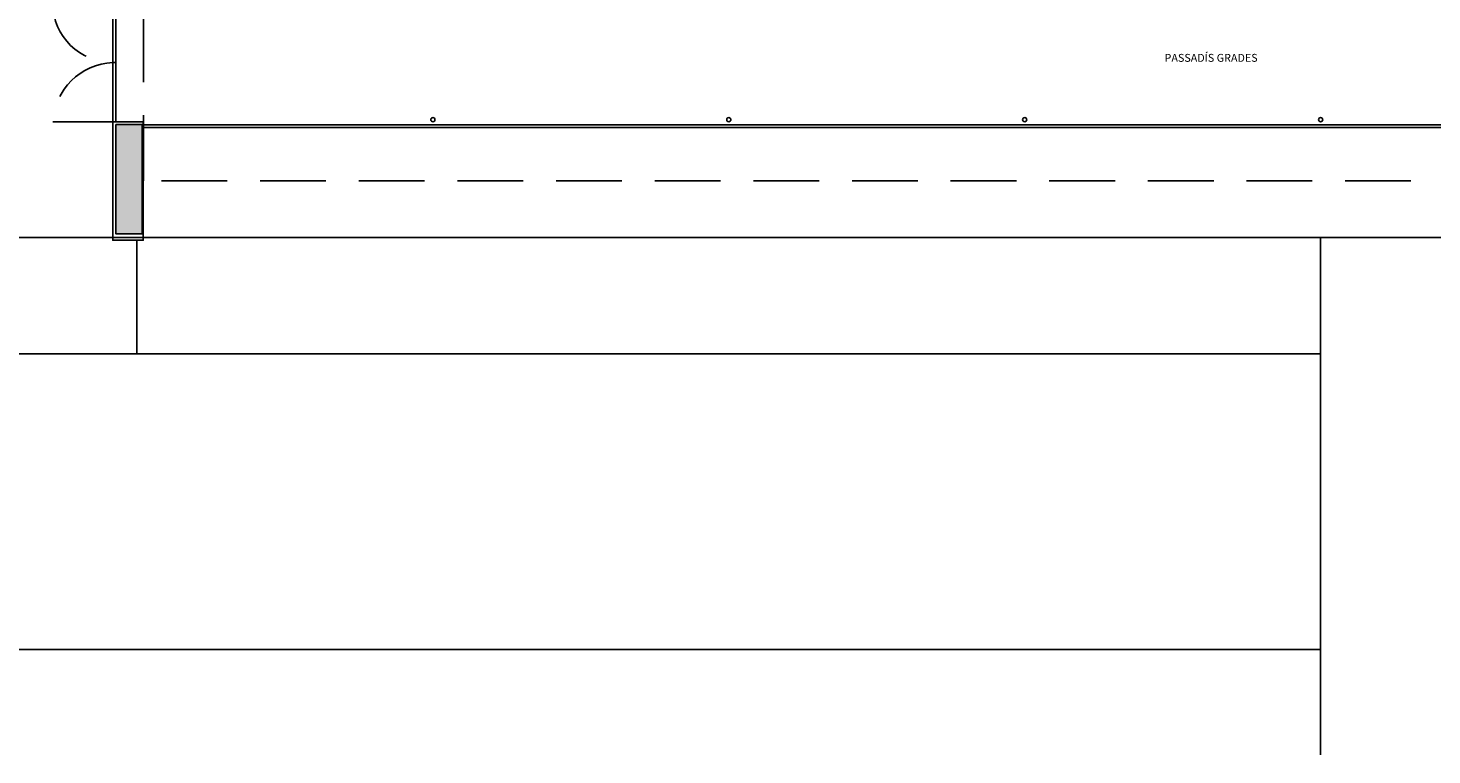
# Model space of a CAD drawing. Extents: x 118 to 343, y 236 to 294.
# Drawn here: x 138 to 164, y 236 to 249 of the extents above; entities that cross this region are included whole.
import ezdxf

# ---------------------------------------------------------------- set-up
doc = ezdxf.new("R2010")
doc.units = 0
doc.header["$LTSCALE"] = 0.5
doc.header["$MEASUREMENT"] = 0
doc.linetypes.add('TRAZOS2', pattern=[0.375, 0.25, -0.125])
for name, color, linetype in [('00 Trames Parets', 9, 'CONTINUOUS'), ('ACA-PILARES', 5, 'CONTINUOUS'), ('ACABADOS', 7, 'CONTINUOUS'), ('ALZADO', 8, 'CONTINUOUS'), ('CARP-EXT', 8, 'CONTINUOUS'), ('CARP-INT', 8, 'CONTINUOUS'), ('PROYEC1', 8, 'TRAZOS2'), ('Textes', 4, 'CONTINUOUS')]:
    doc.layers.add(name, color=color, linetype=linetype)
doc.styles.add('CARATULA', font='swissel.ttf')

msp = doc.modelspace()

# ---------------------------------------------------------------- hatches: boundary and pattern name
at = {"layer": '00 Trames Parets'}
h = msp.add_hatch(color=9, dxfattribs=at)
h.dxf.hatch_style = 1
h.paths.add_polyline_path([(139.763, 247.588), (139.763, 247.588), (139.263, 247.593), (139.263, 245.517), (139.763, 245.517)])

# ---------------------------------------------------------------- linework, layer by layer
at = {"layer": 'ACA-PILARES'}
for centre in [(145.288, 247.687), (150.913, 247.687), (156.538, 247.687), (162.163, 247.687)]:
    msp.add_circle(centre, 0.04, dxfattribs=at)
at = {"layer": 'ACABADOS'}
msp.add_lwpolyline([(139.263, 247.593), (139.263, 245.517), (139.763, 245.517), (139.763, 245.517), (139.763, 247.593), (139.263, 247.593), (139.263, 247.593)], dxfattribs=at)
at = {"layer": 'ALZADO'}
for p, q in [((139.663, 243.236), (139.663, 245.395)), ((162.163, 237.619), (162.163, 245.447)), ((139.663, 243.236), (120.288, 243.236)), ((162.163, 243.236), (139.663, 243.236)), ((129.336, 237.619), (162.163, 237.619)), ((162.163, 237.619), (162.163, 235.619))]:
    msp.add_line(p, q, dxfattribs=at)
msp.add_lwpolyline([(119.538, 245.447), (119.538, 245.447), (119.538, 245.447), (119.538, 245.447), (119.538, 245.447), (119.538, 245.447), (119.538, 245.447), (119.538, 245.447), (119.538, 245.447), (173.432, 245.447)], dxfattribs=at)
at = {"layer": 'CARP-EXT'}
msp.add_lwpolyline([(139.763, 247.538), (173.385, 247.538), (173.385, 245.517), (173.442, 245.517), (173.442, 247.588), (139.763, 247.588)], dxfattribs=at)
at = {"layer": 'CARP-INT'}
for points in [[(139.203, 248.772), (139.263, 248.772), (139.263, 249.897), (139.203, 249.897)], [(139.203, 247.645), (139.263, 247.645), (139.263, 248.772), (139.203, 248.772)]]:
    msp.add_lwpolyline(points, close=True, dxfattribs=at)
for points in [[(139.783, 247.588), (139.783, 247.645), (139.203, 247.645), (139.203, 247.645)], [(139.203, 247.645), (139.203, 245.395), (139.783, 245.395), (139.783, 247.538)]]:
    msp.add_lwpolyline(points, dxfattribs=at)
at = {"layer": 'PROYEC1', "ltscale": 10}
msp.add_lwpolyline([(184.505, 251.607), (184.505, 246.522), (139.786, 246.522), (139.786, 251.607)], close=True, dxfattribs=at)
msp.add_lwpolyline([(139.203, 249.895, -0.000243), (139.203, 249.895, -0.408986), (139.203, 249.895), (138.06, 249.895, 0.409575), (139.203, 248.77, 0.385683), (138.063, 247.647), (139.203, 247.645, -0.411061), (139.203, 247.645, -5.004259), (139.203, 247.645)], format="xyb", dxfattribs=at)

# ---------------------------------------------------------------- texts
at = {"layer": 'Textes', "linetype": 'ByBlock', "insert": (160.081, 248.861), "char_height": 0.15, "attachment_point": 5, "rotation": 0.0199, "style": 'CARATULA'}
msp.add_mtext('\\A1;PASSADÍS GRADES', dxfattribs=at)

doc.saveas('drawing.dxf')
